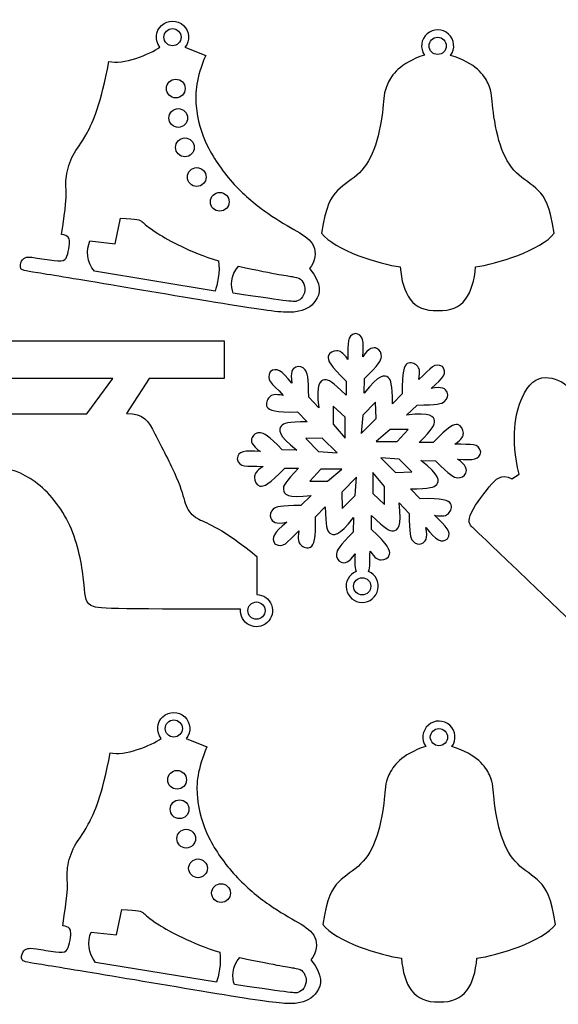
# Model space of a CAD drawing. Extents: x -214 to 376, y -166 to 301.
# Drawn here: x 207 to 282, y 150 to 288 of the extents above; entities that cross this region are included whole.
import ezdxf

# ---------------------------------------------------------------- set-up
doc = ezdxf.new("R2010")
doc.units = 0
doc.layers.get('0').update_dxf_attribs({"linetype": 'CONTINUOUS'})

msp = doc.modelspace()

# ---------------------------------------------------------------- linework, layer by layer
at = {"color": 1}
for p, q in [((266.370252, 285.562009), (266.370252, 285.562009)), ((227.049838, 277.968002), (227.049838, 277.968002)), ((227.400245, 273.860737), (227.400245, 273.860737)), ((228.324466, 269.769051), (228.324466, 269.769051)), ((229.973773, 265.634241), (229.973773, 265.634241)), ((233.178802, 262.182099), (233.178802, 262.182099)), ((219.929908, 256.342978), (220.666395, 259.879928)), ((220.666395, 259.879928), (220.666395, 259.879928)), ((216.37529, 256.748644), (219.929908, 256.342978)), ((233.843604, 249.749759), (217.010093, 252.513759)), ((236.366727, 249.441516), (236.366727, 249.441516)), ((219.575606, 237.576075), (197.808709, 237.576075)), ((215.939765, 232.611137), (219.575606, 237.576075)), ((251.962807, 232.168979), (250.297752, 233.720157)), ((250.297752, 233.720157), (250.297752, 231.212077)), ((256.20297, 234.244639), (254.429429, 232.471127)), ((256.283432, 231.970408), (256.20297, 234.244639)), ((201.547109, 232.611137), (215.939765, 232.611137)), ((215.939765, 232.611137), (215.939765, 232.611137)), ((251.962807, 229.240501), (251.962807, 232.168979)), ((254.429429, 232.471127), (254.212626, 229.899602)), ((254.212626, 229.899602), (256.283432, 231.970408)), ((250.297752, 231.212077), (251.962807, 229.240501)), ((248.767205, 229.254245), (246.492974, 229.173755)), ((246.492974, 229.173755), (248.266486, 227.400242)), ((250.83801, 227.183439), (248.767205, 229.254245)), ((251.962807, 229.240501), (251.962807, 229.240501)), ((254.212626, 229.899602), (254.212626, 229.899602)), ((258.241292, 230.43986), (256.269603, 228.774806)), ((260.749373, 230.43986), (258.241292, 230.43986)), ((259.198166, 228.774806), (260.749373, 230.43986)), ((256.269603, 228.774806), (259.198166, 228.774806)), ((256.269603, 228.774806), (256.269603, 228.774806)), ((248.266486, 227.400242), (250.83801, 227.183439)), ((250.83801, 227.183439), (250.83801, 227.183439)), ((256.928789, 226.524958), (258.999595, 224.454181)), ((259.500314, 226.308155), (256.928789, 226.524958)), ((256.928789, 226.524958), (256.928789, 226.524958)), ((261.273826, 224.534643), (259.500314, 226.308155)), ((248.568633, 224.93362), (247.017427, 223.268565)), ((251.497197, 224.93362), (248.568633, 224.93362)), ((249.525508, 223.268565), (251.497197, 224.93362)), ((253.554174, 223.808795), (251.483368, 221.738074)), ((251.497197, 224.93362), (251.497197, 224.93362)), ((253.33737, 221.237299), (253.554174, 223.808795)), ((253.554174, 223.808795), (253.554174, 223.808795)), ((255.803993, 224.46801), (255.803993, 221.539446)), ((257.469047, 222.496321), (255.803993, 224.46801)), ((255.803993, 224.46801), (255.803993, 224.46801)), ((258.999595, 224.454181), (261.273826, 224.534643)), ((247.017427, 223.268565), (249.525508, 223.268565)), ((257.469047, 219.98824), (257.469047, 222.496321)), ((251.483368, 221.738074), (251.56383, 219.463758)), ((251.56383, 219.463758), (253.33737, 221.237299)), ((255.803993, 221.539446), (257.469047, 219.98824)), ((266.54856, 189.224974), (266.54856, 189.224974)), ((227.228146, 181.630966), (227.228146, 181.630966)), ((227.578553, 177.523702), (227.578553, 177.523702)), ((228.502803, 173.432016), (228.502803, 173.432016)), ((230.152081, 169.297206), (230.152081, 169.297206)), ((233.35711, 165.845036), (233.35711, 165.845036)), ((220.108244, 160.005914), (220.844731, 163.542893)), ((220.844731, 163.542893), (220.844731, 163.542893)), ((216.553598, 160.411609), (220.108244, 160.005914)), ((234.021912, 153.412723), (217.188401, 156.176723)), ((236.545035, 153.10448), (236.545035, 153.10448))]:
    msp.add_line(p, q, dxfattribs=at)
at = {"color": 3}
for p, q in [((226.698556, 285.119597), (226.698556, 285.119597)), ((263.655443, 283.91194), (263.655443, 283.91194)), ((255.539833, 208.595296), (255.539833, 208.595296)), ((240.800241, 205.212326), (240.800241, 205.212326)), ((226.876892, 188.782562), (226.876892, 188.782562)), ((263.833751, 187.574877), (263.833751, 187.574877))]:
    msp.add_line(p, q, dxfattribs=at)
at = {"color": 7}
for p, q in [((226.146727, 283.723755), (226.146727, 283.723755)), ((229.642162, 283.713369), (232.524244, 282.581855)), ((184.184403, 242.790159), (235.098562, 242.790159)), ((235.098562, 242.790159), (235.098562, 237.576075)), ((224.66856, 237.576075), (221.490963, 232.68522)), ((235.098562, 237.576075), (224.66856, 237.576075)), ((254.621284, 235.498891), (254.665678, 237.543055)), ((252.109986, 237.177126), (252.109986, 235.254656)), ((248.292394, 233.488651), (246.878404, 234.965519)), ((259.928812, 235.407621), (258.569432, 234.048241)), ((260.517838, 232.445219), (261.994706, 233.859208)), ((245.329992, 232.899596), (246.689428, 231.540245)), ((264.206313, 228.627599), (262.283843, 228.627599)), ((240.166003, 227.37552), (240.166003, 227.37552)), ((245.238722, 227.592097), (243.194558, 227.636491)), ((243.560487, 225.080799), (245.482957, 225.080799)), ((262.528078, 226.116329), (264.572242, 226.071935)), ((275.216253, 223.598653), (276.19737, 224.211837)), ((247.248962, 221.263207), (245.77215, 219.849217)), ((262.436808, 220.808801), (261.077371, 222.168181)), ((247.837988, 218.300805), (249.197368, 219.660241)), ((259.474406, 220.219775), (260.888395, 218.742963)), ((253.145516, 218.209535), (253.101122, 216.165371)), ((255.656814, 216.5313), (255.656814, 218.45377)), ((239.636074, 212.773765), (239.636074, 207.452014)), ((237.37031, 205.424501), (237.37031, 205.424501)), ((226.325035, 187.386719), (226.325035, 187.386719)), ((229.82047, 187.376333), (232.702552, 186.24482))]:
    msp.add_line(p, q, dxfattribs=at)
for points in [[(226.378488, 286.764897), (227.240564, 287.561356), (228.571213, 287.557461), (229.428492, 286.755837)], [(226.146727, 283.723755), (225.415348, 284.641682), (225.516468, 285.968494), (226.378488, 286.764897)], [(229.428492, 286.755837), (230.28577, 285.954241), (230.37896, 284.626894), (229.642162, 283.713369)], [(219.033513, 281.746816), (221.005767, 281.181525), (224.76175, 282.782177), (226.146727, 283.723755)], [(215.984892, 271.785275), (216.831277, 273.330808), (217.926073, 275.767289), (219.033513, 281.746816)], [(232.524244, 282.581855), (231.171524, 279.407758), (231.015907, 277.446003), (231.19111, 275.54264)], [(231.19111, 275.54264), (231.366314, 273.639221), (231.87231, 271.79408), (232.786484, 269.939203)], [(214.065048, 268.699598), (214.540479, 269.585211), (215.13848, 270.239854), (215.984892, 271.785275)], [(232.786484, 269.939203), (233.700715, 268.084325), (235.023124, 266.219683), (236.508713, 264.610339)], [(213.10552, 265.770809), (213.23681, 266.697373), (213.589588, 267.814013), (214.065048, 268.699598)], [(213.08472, 263.35922), (213.064231, 264.107927), (212.974174, 264.84433), (213.10552, 265.770809)], [(236.508713, 264.610339), (237.994331, 263.000882), (239.64313, 261.646808), (241.174072, 260.581278)], [(212.440718, 257.641115), (213.056075, 261.849613), (213.10521, 262.610569), (213.08472, 263.35922)], [(241.174072, 260.581278), (242.705043, 259.515692), (244.118243, 258.738819), (245.239681, 258.078419)], [(245.239681, 258.078419), (246.361119, 257.418019), (247.190881, 256.874177), (247.566886, 256.000078)], [(213.542965, 256.652406), (213.522306, 257.085617), (213.399201, 257.469299), (212.440718, 257.641115)], [(213.379191, 255.269997), (213.48161, 255.736398), (213.56351, 256.219139), (213.542965, 256.652406)], [(212.883609, 254.132726), (213.153921, 254.353622), (213.276801, 254.803681), (213.379191, 255.269997)], [(247.566886, 256.000078), (247.94289, 255.126092), (247.865053, 253.921765), (247.009356, 252.872971)], [(206.751682, 252.901278), (206.641107, 253.150875), (206.690242, 253.600879), (206.850008, 253.907682)], [(206.850008, 253.907682), (207.009746, 254.214571), (207.280087, 254.378175), (207.542243, 254.447771)], [(207.542243, 254.447771), (207.804399, 254.517282), (208.058314, 254.492729), (208.762882, 254.39048)], [(208.762882, 254.39048), (209.46745, 254.288174), (210.622473, 254.108173), (211.40897, 254.01408)], [(211.40897, 254.01408), (212.195438, 253.920015), (212.613212, 253.911775), (212.883609, 254.132726)], [(209.113035, 252.278893), (207.132654, 252.602659), (206.862228, 252.651765), (206.751682, 252.901278)], [(247.009356, 252.872971), (248.796951, 250.70161), (248.47471, 249.333933), (247.850067, 248.409683)], [(220.31833, 250.430959), (214.783924, 251.356647), (211.093445, 251.955128), (209.113035, 252.278893)], [(237.714169, 247.546817), (233.231267, 248.252485), (225.852792, 249.505354), (220.31833, 250.430959)], [(247.850067, 248.409683), (247.22551, 247.485462), (246.29872, 247.004724), (245.041589, 246.843604)], [(245.041589, 246.843604), (243.784487, 246.682483), (242.197128, 246.841064), (237.714169, 247.546817)], [(253.383119, 243.834409), (252.143683, 243.451772), (252.411512, 242.691917), (252.33328, 240.21728)], [(254.404707, 240.57161), (254.604972, 242.897996), (254.473033, 243.661915), (253.383119, 243.834409)], [(256.36553, 241.756181), (255.912084, 241.946399), (255.245672, 241.867038), (254.404707, 240.57161)], [(257.015206, 240.594724), (257.059204, 241.106082), (256.818892, 241.565935), (256.36553, 241.756181)], [(249.602724, 240.648572), (249.483033, 240.137693), (249.832876, 239.345439), (252.109986, 237.177126)], [(250.785686, 241.404815), (250.31161, 241.388813), (249.722386, 241.159366), (249.602724, 240.648572)], [(252.33328, 240.21728), (251.618891, 241.223205), (251.259848, 241.420732), (250.785686, 241.404815)], [(254.665678, 237.543055), (256.642955, 239.520332), (256.971292, 240.083281), (257.015206, 240.594724)], [(244.552414, 236.922477), (243.048959, 238.709141), (242.415427, 239.156011), (241.522786, 238.507295)], [(245.101195, 239.146642), (244.646083, 238.960573), (244.230962, 238.433127), (244.552414, 236.922477)], [(246.382004, 238.78472), (246.051437, 239.17746), (245.556306, 239.332654), (245.101195, 239.146642)], [(246.878404, 234.965519), (246.878404, 237.761834), (246.712486, 238.392008), (246.382004, 238.78472)], [(260.610548, 239.635197), (260.164721, 239.358562), (259.85185, 238.55104), (259.928812, 235.407621)], [(261.981837, 239.333445), (261.635268, 239.657379), (261.056402, 239.911774), (260.610548, 239.635197)], [(262.236402, 237.39946), (262.442565, 238.615923), (262.328321, 239.009453), (261.981837, 239.333445)], [(265.536482, 239.214798), (264.389447, 239.820645), (264.041608, 239.094007), (262.236402, 237.39946)], [(263.951692, 236.185284), (265.738328, 237.688653), (266.185198, 238.322158), (265.536482, 239.214798)], [(241.522786, 238.507295), (240.916968, 237.36026), (241.643606, 237.012421), (243.338152, 235.207215)], [(249.084394, 237.385123), (248.513431, 237.320325), (247.817132, 236.895778), (248.292394, 233.488651)], [(252.109986, 235.254656), (250.100733, 237.154717), (249.655274, 237.449837), (249.084394, 237.385123)], [(257.936407, 237.6941), (257.486968, 238.052015), (256.694319, 238.24418), (254.621284, 235.498891)], [(258.569432, 234.048241), (258.492244, 236.812579), (258.385931, 237.336158), (257.936407, 237.6941)], [(276.613676, 234.842809), (277.529205, 236.926795), (278.619853, 237.637684), (279.842468, 237.67776)], [(279.842468, 237.67776), (281.065111, 237.71792), (282.41975, 237.087294), (283.105691, 236.299048)], [(266.175772, 235.636418), (265.98976, 236.09153), (265.462314, 236.50665), (263.951692, 236.185284)], [(241.404253, 234.95265), (241.080234, 234.606081), (240.825838, 234.027215), (241.102473, 233.581361)], [(243.338152, 235.207215), (242.12169, 235.413378), (241.728159, 235.299134), (241.404253, 234.95265)], [(265.813907, 234.355694), (266.206647, 234.686176), (266.361841, 235.181278), (266.175772, 235.636418)], [(276.19737, 224.211837), (274.957681, 229.30194), (275.698148, 232.75888), (276.613676, 234.842809)], [(241.102473, 233.581361), (241.37905, 233.135534), (242.186573, 232.822634), (245.329992, 232.899596)], [(261.994706, 233.859208), (264.791049, 233.859208), (265.421195, 234.025127), (265.813907, 234.355694)], [(221.490963, 232.68522), (223.991988, 232.68522), (224.516809, 231.634817), (225.436148, 229.859922)], [(264.41431, 231.653275), (264.349512, 232.224154), (263.924965, 232.920481), (260.517838, 232.445219)], [(243.043512, 230.90722), (242.685598, 230.457781), (242.493433, 229.665217), (245.238722, 227.592097)], [(246.689428, 231.540245), (243.925118, 231.463057), (243.401427, 231.356716), (243.043512, 230.90722)], [(262.283843, 228.627599), (264.183932, 230.63688), (264.479052, 231.082339), (264.41431, 231.653275)], [(267.677759, 231.134889), (267.16688, 231.254579), (266.374626, 230.904737), (264.206313, 228.627599)], [(268.433917, 229.951926), (268.418, 230.426003), (268.188553, 231.015199), (267.677759, 231.134889)], [(225.436148, 229.859922), (226.35543, 228.08497), (227.669288, 225.58561), (228.426151, 223.824176)], [(238.981432, 229.336315), (238.791214, 228.882897), (238.870546, 228.216485), (240.166003, 227.37552)], [(240.142974, 229.986019), (239.63153, 230.030017), (239.171678, 229.789677), (238.981432, 229.336315)], [(243.194558, 227.636491), (241.217281, 229.613768), (240.654332, 229.942077), (240.142974, 229.986019)], [(267.246467, 228.404417), (268.252392, 229.118806), (268.449919, 229.477765), (268.433917, 229.951926)], [(270.863596, 227.354494), (270.480959, 228.593929), (269.721132, 228.326157), (267.246467, 228.404417)], [(240.166003, 227.37552), (237.839589, 227.575756), (237.07567, 227.443846), (236.903204, 226.353932)], [(267.600797, 226.332878), (269.927211, 226.132641), (270.69113, 226.26458), (270.863596, 227.354494)], [(208.75927, 223.145291), (206.92649, 224.500155), (205.088546, 225.038579), (203.256727, 225.246576)], [(236.903204, 226.353932), (237.28584, 225.114496), (238.045667, 225.382325), (240.520333, 225.304093)], [(240.520333, 225.304093), (239.514408, 224.589676), (239.316881, 224.230661), (239.332883, 223.756556)], [(240.089041, 222.573537), (240.59992, 222.453846), (241.392174, 222.803689), (243.560487, 225.080799)], [(245.482957, 225.080799), (243.582867, 223.071603), (243.287748, 222.626087), (243.352574, 222.055207)], [(264.723287, 222.801205), (265.081202, 223.250644), (265.273367, 224.043294), (262.528078, 226.116329)], [(264.572242, 226.071935), (266.549519, 224.094658), (267.112468, 223.766321), (267.623826, 223.722407)], [(268.785368, 224.372167), (268.975586, 224.825529), (268.896253, 225.49194), (267.600797, 226.332878)], [(228.426151, 223.824176), (229.183043, 222.062799), (229.382969, 221.039461), (229.67665, 220.17208)], [(239.332883, 223.756556), (239.3488, 223.282394), (239.578247, 222.693199), (240.089041, 222.573537)], [(267.623826, 223.722407), (268.135269, 223.678409), (268.595122, 223.918721), (268.785368, 224.372167)], [(272.0548, 222.437675), (273.01921, 223.628088), (273.640889, 224.301696), (275.216253, 223.598653)], [(213.591987, 217.049771), (212.419523, 219.619206), (210.591993, 221.790483), (208.75927, 223.145291)], [(261.077371, 222.168181), (263.841682, 222.245369), (264.365373, 222.351682), (264.723287, 222.801205)], [(269.386473, 218.474259), (269.783108, 219.53993), (271.090334, 221.247205), (272.0548, 222.437675)], [(243.352574, 222.055207), (243.417288, 221.484244), (243.841834, 220.787917), (247.248962, 221.263207)], [(229.67665, 220.17208), (229.97033, 219.304726), (230.35768, 218.593357), (231.574481, 217.952797)], [(245.77215, 219.849217), (242.975751, 219.849217), (242.345605, 219.683299), (241.952893, 219.352817)], [(249.197368, 219.660241), (249.274556, 216.895931), (249.380869, 216.37224), (249.830392, 216.014325)], [(258.682405, 216.323359), (259.253369, 216.388101), (259.949668, 216.812647), (259.474406, 220.219775)], [(266.664412, 220.127037), (266.387749, 220.572892), (265.580227, 220.885763), (262.436808, 220.808801)], [(266.362547, 218.75586), (266.686566, 219.102316), (266.940961, 219.681211), (266.664412, 220.127037)], [(241.952893, 219.352817), (241.560152, 219.02225), (241.404958, 218.527119), (241.591028, 218.072008)], [(247.156252, 214.073286), (247.602079, 214.349835), (247.91495, 215.157442), (247.837988, 218.300805)], [(249.830392, 216.014325), (250.279831, 215.656411), (251.072481, 215.464331), (253.145516, 218.209535)], [(255.656814, 218.45377), (257.666067, 216.55368), (258.111526, 216.258561), (258.682405, 216.323359)], [(260.888395, 218.742963), (260.888395, 215.946564), (261.054314, 215.316418), (261.384881, 214.923678)], [(264.428647, 218.501211), (265.64511, 218.295133), (266.03864, 218.409291), (266.362547, 218.75586)], [(266.244014, 215.20113), (266.849832, 216.348166), (266.123194, 216.69609), (264.428647, 218.501211)], [(269.710408, 216.812337), (269.503765, 216.984493), (268.989838, 217.40856), (269.386473, 218.474259)], [(215.50376, 209.508652), (215.281849, 211.512571), (214.764479, 214.48025), (213.591987, 217.049771)], [(231.574481, 217.952797), (232.791282, 217.312181), (234.837506, 216.742402), (239.636074, 212.773765)], [(243.815108, 217.523198), (242.028472, 216.019772), (241.581601, 215.38624), (242.230317, 214.493599)], [(241.591028, 218.072008), (241.777125, 217.616896), (242.304485, 217.201775), (243.815108, 217.523198)], [(284.281598, 202.886646), (269.818245, 216.718244), (269.914963, 216.641847), (269.710408, 216.812337)], [(242.230317, 214.493599), (243.377353, 213.887837), (243.725277, 214.614419), (245.530398, 216.308965)], [(245.530398, 216.308965), (245.324235, 215.092559), (245.438478, 214.698972), (245.785047, 214.375038)], [(253.101122, 216.165371), (251.123845, 214.188094), (250.795508, 213.625117), (250.751594, 213.113758)], [(258.164076, 213.059854), (258.283766, 213.570733), (257.933924, 214.362959), (255.656814, 216.5313)], [(262.665605, 214.561841), (263.120717, 214.747938), (263.535837, 215.275298), (263.214471, 216.785921)], [(263.214471, 216.785921), (264.71784, 214.99937), (265.351373, 214.552414), (266.244014, 215.20113)], [(245.785047, 214.375038), (246.131532, 214.051047), (246.710398, 213.796651), (247.156252, 214.073286)], [(261.384881, 214.923678), (261.715363, 214.530965), (262.210494, 214.375771), (262.665605, 214.561841)], [(250.751594, 213.113758), (250.707596, 212.602315), (250.947908, 212.142491), (251.40127, 211.952245)], [(251.40127, 211.952245), (251.854716, 211.761999), (252.521127, 211.841359), (253.362093, 213.136816)], [(253.362093, 213.136816), (253.284228, 212.232322), (253.223691, 211.336887), (253.487372, 210.666807)], [(255.22095, 210.654728), (255.507349, 211.241355), (255.390396, 212.125529), (255.43352, 213.491202)], [(255.43352, 213.491202), (256.147909, 212.485221), (256.506952, 212.287694), (256.981113, 212.303696)], [(256.981113, 212.303696), (257.45519, 212.319613), (258.044414, 212.54906), (258.164076, 213.059854)], [(253.487372, 210.666807), (252.500948, 210.260802), (251.937605, 209.21562), (252.140889, 208.168491)], [(256.532634, 208.138011), (256.750397, 209.182177), (256.201672, 210.23512), (255.22095, 210.654728)], [(216.49769, 205.94458), (215.652237, 206.464659), (215.725756, 207.504817), (215.50376, 209.508652)], [(239.636074, 207.452014), (240.558066, 207.437282), (241.376793, 206.859037), (241.699034, 205.995041)], [(252.140889, 208.168491), (252.344089, 207.121362), (253.257586, 206.362805), (254.324245, 206.355355)], [(254.324245, 206.355355), (255.39096, 206.347932), (256.314871, 207.093761), (256.532634, 208.138011)], [(237.37031, 205.424501), (219.04881, 205.424642), (217.328948, 205.433222), (216.49769, 205.94458)], [(241.699034, 205.995041), (242.021275, 205.131046), (241.781132, 204.157916), (241.094006, 203.543038)], [(238.590074, 203.213036), (237.767029, 203.62889), (237.282962, 204.506573), (237.37031, 205.424501)], [(241.094006, 203.543038), (240.406795, 202.928161), (239.413034, 202.79721), (238.590074, 203.213036)], [(226.556796, 190.427861), (227.418872, 191.224321), (228.749521, 191.220398), (229.6068, 190.418802)], [(226.325035, 187.386719), (225.593684, 188.304647), (225.694804, 189.631458), (226.556796, 190.427861)], [(229.6068, 190.418802), (230.464078, 189.617206), (230.557268, 188.289859), (229.82047, 187.376333)], [(219.21185, 185.409781), (221.184075, 184.84449), (224.940086, 186.445141), (226.325035, 187.386719)], [(216.1632, 175.448239), (217.009613, 176.993773), (218.10441, 179.430254), (219.21185, 185.409781)], [(232.702552, 186.24482), (231.349832, 183.070723), (231.194243, 181.108968), (231.369447, 179.205605)], [(231.369447, 179.205605), (231.54465, 177.302157), (232.050646, 175.457045), (232.964792, 173.602167)], [(214.243356, 172.362563), (214.718787, 173.248176), (215.316788, 173.902819), (216.1632, 175.448239)], [(232.964792, 173.602167), (233.879051, 171.74729), (235.201432, 169.882648), (236.68705, 168.273276)], [(213.283828, 169.433773), (213.415118, 170.360337), (213.767924, 171.476978), (214.243356, 172.362563)], [(213.263028, 167.022156), (213.242567, 167.770892), (213.152482, 168.507294), (213.283828, 169.433773)], [(236.68705, 168.273276), (238.172639, 166.663847), (239.821438, 165.309773), (241.352409, 164.244243)], [(212.619054, 161.30408), (213.234411, 165.512578), (213.283518, 166.273534), (213.263028, 167.022156)], [(241.352409, 164.244243), (242.883351, 163.178657), (244.296551, 162.401755), (245.417989, 161.741355)], [(213.721273, 160.315371), (213.700642, 160.748554), (213.577509, 161.132235), (212.619054, 161.30408)], [(245.417989, 161.741355), (246.539427, 161.080955), (247.369189, 160.537141), (247.745194, 159.663043)], [(213.557527, 158.932962), (213.659918, 159.399362), (213.741847, 159.882075), (213.721273, 160.315371)], [(247.745194, 159.663043), (248.121198, 158.789057), (248.043361, 157.58473), (247.187692, 156.535936)], [(207.028316, 157.570647), (207.188082, 157.877535), (207.458395, 158.04114), (207.720551, 158.110736)], [(207.720551, 158.110736), (207.982707, 158.180247), (208.236651, 158.155694), (208.94119, 158.053445)], [(208.94119, 158.053445), (209.645758, 157.951139), (210.800809, 157.771138), (211.587278, 157.677045)], [(213.061917, 157.795691), (213.332229, 158.016558), (213.455109, 158.466646), (213.557527, 158.932962)], [(206.92999, 156.564243), (206.819444, 156.81384), (206.86855, 157.263843), (207.028316, 157.570647)], [(209.291372, 155.941858), (207.310962, 156.265595), (207.040565, 156.31473), (206.92999, 156.564243)], [(211.587278, 157.677045), (212.373746, 157.58298), (212.79152, 157.574739), (213.061917, 157.795691)], [(247.187692, 156.535936), (248.975287, 154.364574), (248.653046, 152.996897), (248.028404, 152.072648)], [(220.496638, 154.093923), (214.962232, 155.019612), (211.271753, 155.618093), (209.291372, 155.941858)], [(237.892477, 151.209781), (233.409603, 151.91545), (226.031129, 153.168319), (220.496638, 154.093923)], [(245.219926, 150.506568), (243.962795, 150.345448), (242.375436, 150.504028), (237.892477, 151.209781)], [(248.028404, 152.072648), (247.403846, 151.148398), (246.477028, 150.667689), (245.219926, 150.506568)]]:
    msp.add_open_spline(points, degree=3, dxfattribs=at)
at = {"color": 3}
for points in [[(226.698556, 285.119597), (226.698556, 285.782396), (227.235851, 286.319606), (227.898565, 286.319606)], [(227.898565, 286.319606), (228.561364, 286.319606), (229.098574, 285.782396), (229.098574, 285.119682)], [(227.898565, 283.919617), (227.235851, 283.919617), (226.698556, 284.456883), (226.698556, 285.119597)], [(229.098574, 285.119682), (229.098574, 284.456883), (228.561364, 283.919701), (227.898565, 283.919617)], [(263.655443, 283.91194), (263.655443, 284.574655), (264.192653, 285.111921), (264.855452, 285.111921)], [(264.855452, 285.111921), (265.518166, 285.111921), (266.055433, 284.574655), (266.055433, 283.91194)], [(264.855452, 282.711931), (264.192653, 282.711931), (263.655443, 283.249141), (263.655443, 283.91194)], [(266.055433, 283.91194), (266.055433, 283.249198), (265.518166, 282.711931), (264.855452, 282.711931)], [(253.139843, 208.595296), (253.139843, 209.258095), (253.677053, 209.795277), (254.339852, 209.795277)], [(254.339852, 207.395287), (253.677053, 207.395287), (253.139843, 207.932582), (253.139843, 208.595296)], [(254.339852, 209.795277), (255.002566, 209.795277), (255.539833, 209.258095), (255.539833, 208.595296)], [(255.539833, 208.595296), (255.539833, 207.932582), (255.002566, 207.395287), (254.339852, 207.395287)], [(238.400251, 205.212326), (238.400251, 205.875041), (238.937518, 206.412335), (239.600232, 206.412335)], [(239.600232, 206.412335), (240.262946, 206.412335), (240.800241, 205.875041), (240.800241, 205.212326)], [(239.600232, 204.012317), (238.937518, 204.012317), (238.400251, 204.549527), (238.400251, 205.212326)], [(240.800241, 205.212326), (240.800241, 204.549527), (240.262946, 204.012317), (239.600232, 204.012317)], [(226.876892, 188.782562), (226.876892, 189.445361), (227.414159, 189.982571), (228.076873, 189.982571)], [(228.076873, 189.982571), (228.739672, 189.982571), (229.276882, 189.445361), (229.276882, 188.782647)], [(228.076873, 187.582581), (227.414159, 187.582581), (226.876892, 188.119848), (226.876892, 188.782562)], [(229.276882, 188.782647), (229.276882, 188.119848), (228.739672, 187.582638), (228.076873, 187.582581)], [(263.833751, 187.574877), (263.833751, 188.237619), (264.370961, 188.774886), (265.03376, 188.774886)], [(265.03376, 188.774886), (265.696474, 188.774886), (266.233769, 188.237619), (266.233769, 187.574877)], [(265.03376, 186.374896), (264.370961, 186.374896), (263.833751, 186.912078), (263.833751, 187.574877)], [(266.233769, 187.574877), (266.233769, 186.912163), (265.696474, 186.374896), (265.03376, 186.374896)]]:
    msp.add_open_spline(points, degree=3, dxfattribs=at)
at = {"color": 1}
for points in [[(263.381772, 285.598895), (262.521841, 284.847761), (262.364559, 283.569915), (263.016633, 282.632571)], [(266.370252, 285.562009), (265.529116, 286.334169), (264.24176, 286.350086), (263.381772, 285.598895)], [(266.662013, 282.587528), (267.337117, 283.508475), (267.211443, 284.789764), (266.370252, 285.562009)], [(263.016633, 282.632571), (259.551029, 281.471141), (258.434332, 279.85096), (257.888232, 278.651995)], [(271.887047, 278.651995), (271.342866, 279.846642), (270.232152, 281.459599), (266.662013, 282.587528)], [(227.049838, 277.968002), (227.049838, 278.689616), (227.6348, 279.274578), (228.356414, 279.274578)], [(228.356414, 279.274578), (229.078, 279.274578), (229.663046, 278.689616), (229.663046, 277.968002)], [(257.888232, 278.651995), (257.321756, 277.408411), (257.369282, 276.618076), (257.219986, 275.202563)], [(272.555293, 275.202563), (272.405997, 276.618076), (272.453523, 277.408411), (271.887047, 278.651995)], [(228.35647, 276.661454), (227.634885, 276.661454), (227.049838, 277.246416), (227.049838, 277.968002)], [(229.663046, 277.968002), (229.663046, 277.246416), (229.078, 276.661454), (228.35647, 276.661454)], [(227.400245, 273.860737), (227.400245, 274.582323), (227.985207, 275.167285), (228.706793, 275.167285)], [(228.706793, 275.167285), (229.428407, 275.167285), (230.013369, 274.582323), (230.013369, 273.860737)], [(257.219986, 275.202563), (257.070719, 273.786964), (256.724573, 271.746159), (256.181832, 270.094651)], [(273.593447, 270.094651), (273.050734, 271.746159), (272.70456, 273.786964), (272.555293, 275.202563)], [(228.706793, 272.554161), (227.985207, 272.554161), (227.400245, 273.139123), (227.400245, 273.860737)], [(230.013369, 273.860737), (230.013369, 273.139123), (229.428407, 272.554161), (228.706793, 272.554161)], [(228.324466, 269.769051), (228.324466, 270.490637), (228.909428, 271.075599), (229.631042, 271.075599)], [(229.631042, 271.075599), (230.352628, 271.075599), (230.93759, 270.490637), (230.93759, 269.769051)], [(229.631042, 268.462475), (228.909428, 268.462475), (228.324466, 269.047437), (228.324466, 269.769051)], [(230.93759, 269.769051), (230.93759, 269.047437), (230.352628, 268.462475), (229.631042, 268.462475)], [(256.181832, 270.094651), (255.639203, 268.443115), (254.899922, 267.180876), (253.946067, 266.240173)], [(275.829212, 266.240173), (274.875357, 267.180876), (274.136076, 268.443115), (273.593447, 270.094651)], [(229.973773, 265.634241), (229.973773, 266.355855), (230.558707, 266.940817), (231.280321, 266.940817)], [(231.280321, 266.940817), (232.001907, 266.940817), (232.586869, 266.355855), (232.586869, 265.634241)], [(253.946067, 266.240173), (252.992156, 265.299441), (251.823672, 264.680246), (250.889996, 263.757605)], [(278.885283, 263.757605), (277.951607, 264.680246), (276.783123, 265.299441), (275.829212, 266.240173)], [(231.280321, 264.327694), (230.558707, 264.327694), (229.973773, 264.912656), (229.973773, 265.634241)], [(232.586869, 265.634241), (232.586869, 264.912656), (232.001907, 264.327694), (231.280321, 264.327694)], [(233.178802, 262.182099), (233.178802, 262.903685), (233.763764, 263.488647), (234.485349, 263.488647)], [(234.485349, 263.488647), (235.206963, 263.488647), (235.791925, 262.903685), (235.791925, 262.182099)], [(250.889996, 263.757605), (249.956235, 262.835049), (249.257368, 261.609047), (248.68505, 257.82233)], [(281.090229, 257.82233), (280.51791, 261.609047), (279.819044, 262.835049), (278.885283, 263.757605)], [(234.485349, 260.875523), (233.763764, 260.875439), (233.178802, 261.460485), (233.178802, 262.182099)], [(235.791925, 262.182099), (235.791925, 261.460485), (235.206963, 260.875523), (234.485349, 260.875523)], [(220.666395, 259.879928), (223.027692, 259.829213), (223.370394, 259.664338), (223.689926, 259.391768)], [(223.689926, 259.391768), (224.009373, 259.119141), (224.305594, 258.738819), (225.850168, 257.768821)], [(217.010093, 252.513759), (215.918232, 253.756327), (215.892888, 255.480733), (216.37529, 256.748644)], [(225.850168, 257.768821), (227.394714, 256.798795), (230.187669, 255.239291), (234.300635, 253.933844)], [(248.68505, 257.82233), (250.378158, 255.440742), (256.828798, 253.487849), (259.630813, 253.10682)], [(270.144494, 253.10682), (272.946481, 253.487849), (279.397121, 255.440742), (281.090229, 257.82233)], [(234.300635, 253.933844), (234.571512, 252.564474), (234.131358, 250.459773), (233.843604, 249.749759)], [(236.366727, 249.441516), (235.98584, 250.30362), (235.960468, 251.977282), (237.10296, 253.194479)], [(237.10296, 253.194479), (242.637987, 252.027998), (243.958308, 251.863208), (244.72423, 251.725851)], [(259.630813, 253.10682), (259.958247, 249.337037), (261.310713, 246.868806), (264.887597, 247.027838)], [(264.887597, 247.027838), (268.464566, 246.868806), (269.817032, 249.337037), (270.144494, 253.10682)], [(244.72423, 251.725851), (245.490153, 251.588493), (245.701764, 251.478567), (245.904879, 251.220729)], [(245.904879, 251.220729), (246.107994, 250.962976), (246.302643, 250.557197), (246.336481, 250.13042)], [(246.336481, 250.13042), (246.37032, 249.703531), (246.243433, 249.255531), (246.019122, 248.934334)], [(245.172794, 248.321517), (244.872312, 248.224319), (244.593054, 248.224319), (236.366727, 249.441516)], [(246.019122, 248.934334), (245.794869, 248.613137), (245.473276, 248.418714), (245.172794, 248.321517)], [(266.54856, 189.224974), (265.707453, 189.997134), (264.420068, 190.013051), (263.56008, 189.26186)], [(263.56008, 189.26186), (262.700149, 188.510726), (262.542867, 187.23288), (263.194969, 186.295535)], [(266.840321, 186.250493), (267.515453, 187.17144), (267.389751, 188.452729), (266.54856, 189.224974)], [(263.194969, 186.295535), (259.729365, 185.134078), (258.61264, 183.513925), (258.066568, 182.31496)], [(272.065355, 182.31496), (271.521202, 183.509607), (270.410488, 185.122563), (266.840321, 186.250493)], [(227.228146, 181.630966), (227.228146, 182.35258), (227.813108, 182.937514), (228.534722, 182.937514)], [(228.534722, 182.937514), (229.256308, 182.937514), (229.841354, 182.35258), (229.841354, 181.630966)], [(228.534807, 180.324419), (227.813193, 180.324419), (227.228146, 180.909381), (227.228146, 181.630966)], [(229.841354, 181.630966), (229.841354, 180.909381), (229.256308, 180.324419), (228.534807, 180.324419)], [(258.066568, 182.31496), (257.500092, 181.071376), (257.54759, 180.281041), (257.398322, 178.865527)], [(272.733601, 178.865527), (272.584333, 180.281041), (272.631831, 181.071376), (272.065355, 182.31496)], [(227.578553, 177.523702), (227.578553, 178.245287), (228.163515, 178.830249), (228.885129, 178.830249)], [(228.885129, 178.830249), (229.606715, 178.830249), (230.191677, 178.245287), (230.191677, 177.523702)], [(257.398322, 178.865527), (257.249027, 177.449929), (256.902881, 175.409123), (256.360168, 173.757615)], [(273.771755, 173.757615), (273.229042, 175.409123), (272.882868, 177.449929), (272.733601, 178.865527)], [(228.885129, 176.217126), (228.163515, 176.217126), (227.578553, 176.802088), (227.578553, 177.523702)], [(230.191677, 177.523702), (230.191677, 176.802088), (229.606715, 176.217126), (228.885129, 176.217126)], [(228.502803, 173.432016), (228.502803, 174.153601), (229.087765, 174.738563), (229.80935, 174.738563)], [(229.80935, 174.738563), (230.530964, 174.738563), (231.115926, 174.153601), (231.115926, 173.432016)], [(229.80935, 172.12544), (229.087765, 172.12544), (228.502803, 172.710402), (228.502803, 173.432016)], [(231.115926, 173.432016), (231.115926, 172.710402), (230.530964, 172.12544), (229.80935, 172.12544)], [(256.360168, 173.757615), (255.817511, 172.106079), (255.07823, 170.84384), (254.124404, 169.903137)], [(276.00752, 169.903137), (275.053693, 170.84384), (274.314412, 172.106079), (273.771755, 173.757615)], [(230.152081, 169.297206), (230.152081, 170.01882), (230.737043, 170.603754), (231.458629, 170.603754)], [(231.458629, 170.603754), (232.180243, 170.603754), (232.765205, 170.01882), (232.765205, 169.297206)], [(231.458629, 167.990658), (230.737043, 167.990658), (230.152081, 168.57562), (230.152081, 169.297206)], [(232.765205, 169.297206), (232.765205, 168.57562), (232.180243, 167.990658), (231.458629, 167.990658)], [(254.124404, 169.903137), (253.170492, 168.962406), (252.002008, 168.34321), (251.068332, 167.420569)], [(279.063591, 167.420569), (278.129915, 168.34321), (276.961431, 168.962406), (276.00752, 169.903137)], [(251.068332, 167.420569), (250.134572, 166.498013), (249.435676, 165.272012), (248.863358, 161.485295)], [(281.268565, 161.485295), (280.696247, 165.272012), (279.997352, 166.498013), (279.063591, 167.420569)], [(233.35711, 165.845036), (233.35711, 166.56665), (233.942072, 167.151612), (234.663686, 167.151612)], [(234.663686, 167.151612), (235.385271, 167.151612), (235.970233, 166.56665), (235.970233, 165.845036)], [(234.663686, 164.538488), (233.942072, 164.538403), (233.35711, 165.12345), (233.35711, 165.845036)], [(235.970233, 165.845036), (235.970233, 165.12345), (235.385271, 164.538488), (234.663686, 164.538488)], [(220.844731, 163.542893), (223.206, 163.492177), (223.54873, 163.327275), (223.868234, 163.054733)], [(223.868234, 163.054733), (224.187681, 162.782078), (224.48393, 162.401755), (226.028476, 161.431757)], [(226.028476, 161.431757), (227.57305, 160.46176), (230.366006, 158.902256), (234.478971, 157.596809)], [(248.863358, 161.485295), (250.556494, 159.103678), (257.007106, 157.150813), (259.809121, 156.769757)], [(270.322802, 156.769757), (273.124789, 157.150813), (279.575429, 159.103678), (281.268565, 161.485295)], [(217.188401, 156.176723), (216.096568, 157.419291), (216.071196, 159.143697), (216.553598, 160.411609)], [(234.478971, 157.596809), (234.749848, 156.227439), (234.309666, 154.122738), (234.021912, 153.412723)], [(236.545035, 153.10448), (236.164148, 153.966556), (236.138805, 155.640247), (237.281268, 156.857443)], [(237.281268, 156.857443), (242.816324, 155.690962), (244.136644, 155.526173), (244.902567, 155.388815)], [(259.809121, 156.769757), (260.136555, 153.000002), (261.489049, 150.531771), (265.065933, 150.690803)], [(265.065933, 150.690803), (268.642874, 150.531771), (269.995368, 153.000002), (270.322802, 156.769757)], [(244.902567, 155.388815), (245.66849, 155.251458), (245.880072, 155.141532), (246.083187, 154.883694)], [(246.083187, 154.883694), (246.28633, 154.62594), (246.480951, 154.220161), (246.514789, 153.793357)], [(246.514789, 153.793357), (246.548628, 153.366495), (246.421769, 152.918496), (246.19743, 152.597299)], [(245.351131, 151.984481), (245.050649, 151.887284), (244.771362, 151.887284), (236.545035, 153.10448)], [(246.19743, 152.597299), (245.973205, 152.276102), (245.651613, 152.081679), (245.351131, 151.984481)]]:
    msp.add_open_spline(points, degree=3, dxfattribs=at)

doc.saveas('drawing.dxf')
